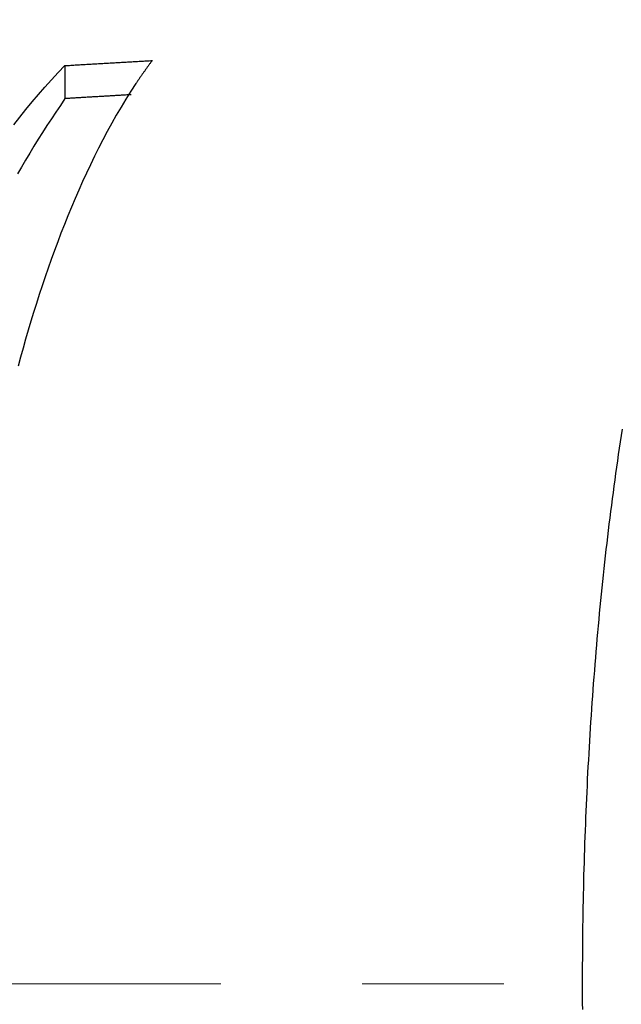
# Model space of a CAD drawing. Units: millimetres. Extents: x 23 to 736, y 25 to 481.
# Drawn here: x 143 to 154, y 403 to 420 of the extents above; entities that cross this region are included whole.
import ezdxf

# ---------------------------------------------------------------- set-up
doc = ezdxf.new("R2010")
doc.units = ezdxf.units.MM
doc.linetypes.add('CENTER2', pattern=[20, 12.5, -2.5, 2.5, -2.5])
doc.layers.add('中心線', color=1, linetype='CENTER2', lineweight=13)
doc.layers.add('実線', color=7, linetype='Continuous', lineweight=25)

msp = doc.modelspace()

# ---------------------------------------------------------------- linework, layer by layer
at = {"layer": '中心線'}
msp.add_line((227.018, 403.179), (57.018, 403.179), dxfattribs=at)
at = {"layer": '実線', "color": 7}
for points in [[(143.363, 418.359), (143.468, 418.497), (143.575, 418.633), (143.685, 418.767), (143.796, 418.9), (143.91, 419.03), (144.027, 419.159), (144.145, 419.285), (144.267, 419.408), (144.292, 419.41), (144.318, 419.411), (144.344, 419.413), (144.369, 419.414), (144.395, 419.416), (144.421, 419.418), (144.446, 419.419), (144.472, 419.421), (144.498, 419.422), (144.523, 419.424), (144.549, 419.425), (144.575, 419.427), (144.6, 419.428), (144.626, 419.43), (144.652, 419.431), (144.678, 419.433), (144.703, 419.434), (144.729, 419.436), (144.755, 419.437), (144.78, 419.439), (144.806, 419.44), (144.832, 419.442), (144.857, 419.443), (144.883, 419.445), (144.909, 419.446), (144.934, 419.448), (144.96, 419.449), (144.986, 419.451), (145.011, 419.452), (145.037, 419.454), (145.063, 419.455), (145.089, 419.457), (145.114, 419.458), (145.14, 419.46), (145.166, 419.461), (145.191, 419.463), (145.217, 419.464), (145.243, 419.466), (145.268, 419.467), (145.294, 419.468), (145.32, 419.47), (145.345, 419.471), (145.371, 419.473), (145.397, 419.474), (145.423, 419.476), (145.448, 419.477), (145.474, 419.479), (145.5, 419.48), (145.525, 419.482), (145.551, 419.483), (145.577, 419.484), (145.602, 419.486), (145.628, 419.487), (145.654, 419.489), (145.679, 419.49), (145.705, 419.492), (145.731, 419.493), (145.757, 419.495), (145.782, 419.496), (145.808, 419.497), (145.8, 419.488), (145.793, 419.478), (145.786, 419.468), (145.778, 419.458), (145.771, 419.448), (145.763, 419.438), (145.756, 419.428), (145.749, 419.418), (145.741, 419.408), (145.734, 419.398), (145.727, 419.388), (145.719, 419.378), (145.712, 419.368), (145.705, 419.358), (145.698, 419.348), (145.69, 419.338), (145.683, 419.328), (145.676, 419.318), (145.669, 419.307), (145.662, 419.297), (145.655, 419.287), (145.647, 419.277), (145.64, 419.267), (145.633, 419.257), (145.626, 419.247), (145.619, 419.236), (145.612, 419.226), (145.605, 419.216), (145.598, 419.206), (145.591, 419.196), (145.584, 419.185), (145.577, 419.175), (145.57, 419.165), (145.563, 419.155), (145.556, 419.144), (145.549, 419.134), (145.542, 419.124), (145.535, 419.114), (145.528, 419.103), (145.521, 419.093), (145.431, 418.955), (145.343, 418.816), (145.258, 418.675), (145.174, 418.533), (145.093, 418.389), (145.014, 418.245), (144.937, 418.099), (144.861, 417.952), (144.788, 417.805), (144.716, 417.657), (144.645, 417.508), (144.577, 417.358), (144.51, 417.208), (144.444, 417.057), (144.38, 416.905), (144.317, 416.753), (144.256, 416.6), (144.196, 416.447), (144.138, 416.293), (144.08, 416.139), (144.024, 415.984), (143.969, 415.829), (143.916, 415.673), (143.863, 415.517), (143.812, 415.361), (143.761, 415.204), (143.712, 415.047), (143.664, 414.89), (143.616, 414.732), (143.57, 414.574), (143.525, 414.416), (143.481, 414.257), (143.437, 414.098)], [(144.267, 419.408), (144.267, 418.825)], [(145.434, 418.893), (145.415, 418.892), (145.395, 418.891), (145.376, 418.89), (145.357, 418.889), (145.337, 418.888), (145.318, 418.887), (145.298, 418.885), (145.279, 418.884), (145.259, 418.883), (145.24, 418.882), (145.22, 418.881), (145.201, 418.88), (145.181, 418.879), (145.162, 418.878), (145.142, 418.876), (145.123, 418.875), (145.103, 418.874), (145.084, 418.873), (145.065, 418.872), (145.045, 418.871), (145.026, 418.87), (145.006, 418.868), (144.987, 418.867), (144.967, 418.866), (144.948, 418.865), (144.928, 418.864), (144.909, 418.863), (144.889, 418.862), (144.87, 418.86), (144.85, 418.859), (144.831, 418.858), (144.811, 418.857), (144.792, 418.856), (144.773, 418.855), (144.753, 418.854), (144.734, 418.852), (144.714, 418.851), (144.695, 418.85), (144.675, 418.849), (144.656, 418.848), (144.636, 418.847), (144.617, 418.846), (144.597, 418.844), (144.578, 418.843), (144.558, 418.842), (144.539, 418.841), (144.52, 418.84), (144.5, 418.839), (144.481, 418.837), (144.461, 418.836), (144.442, 418.835), (144.422, 418.834), (144.403, 418.833), (144.383, 418.832), (144.364, 418.83), (144.344, 418.829), (144.325, 418.828), (144.305, 418.827), (144.286, 418.826), (144.267, 418.825), (144.185, 418.706), (144.105, 418.588), (144.026, 418.468), (143.948, 418.348), (143.87, 418.228), (143.794, 418.107), (143.718, 417.985), (143.644, 417.863), (143.57, 417.74), (143.497, 417.616), (143.425, 417.493)], [(154.112, 412.985), (154.094, 412.873), (154.077, 412.761), (154.061, 412.649), (154.044, 412.538), (154.028, 412.426), (154.012, 412.314), (153.996, 412.202), (153.98, 412.09), (153.965, 411.977), (153.95, 411.865), (153.935, 411.753), (153.921, 411.641), (153.906, 411.529), (153.892, 411.417), (153.879, 411.304), (153.865, 411.192), (153.851, 411.08), (153.838, 410.967), (153.825, 410.855), (153.813, 410.743), (153.8, 410.63), (153.788, 410.518), (153.776, 410.405), (153.764, 410.293), (153.752, 410.18), (153.741, 410.068), (153.729, 409.955), (153.718, 409.843), (153.708, 409.73), (153.697, 409.617), (153.687, 409.505), (153.676, 409.392), (153.667, 409.279), (153.657, 409.167), (153.647, 409.054), (153.638, 408.941), (153.629, 408.829), (153.62, 408.716), (153.611, 408.603), (153.602, 408.49), (153.594, 408.377), (153.586, 408.265), (153.578, 408.152), (153.57, 408.039), (153.562, 407.926), (153.555, 407.813), (153.547, 407.7), (153.54, 407.587), (153.533, 407.475), (153.527, 407.362), (153.52, 407.249), (153.514, 407.136), (153.508, 407.023), (153.502, 406.91), (153.496, 406.797), (153.491, 406.684), (153.485, 406.571), (153.48, 406.458), (153.475, 406.345), (153.47, 406.232), (153.465, 406.119), (153.461, 406.006), (153.457, 405.893), (153.452, 405.78), (153.448, 405.667), (153.445, 405.554), (153.441, 405.441), (153.438, 405.328), (153.434, 405.215), (153.431, 405.101), (153.428, 404.988), (153.426, 404.875), (153.423, 404.762), (153.421, 404.649), (153.419, 404.536), (153.417, 404.423), (153.415, 404.31), (153.413, 404.197), (153.412, 404.084), (153.41, 403.97), (153.409, 403.857), (153.408, 403.744), (153.408, 403.631), (153.407, 403.518), (153.406, 403.405), (153.406, 403.292), (153.406, 403.179)], [(153.406, 403.179), (153.406, 403.066), (153.406, 402.953), (153.407, 402.839), (153.408, 402.726)]]:
    msp.add_lwpolyline(points, dxfattribs=at)
for radius in [71, 70.939, 69.939]:
    msp.add_circle((142.018, 403.179), radius, dxfattribs=at)
for radius, start, end in [(55.161, 19.5956, 340.4044), (54.162, 19.9726, 340.0274), (53.5, 20.4455, 339.5559), (53, 21.2659, 338.7248), (22.018, 57.9002, 301.9733), (21.018, 61.6872, 298.3308), (20, 66.3119, 293.6881)]:
    msp.add_arc((142.018, 403.179), radius, start, end, dxfattribs=at)

doc.saveas('drawing.dxf')
